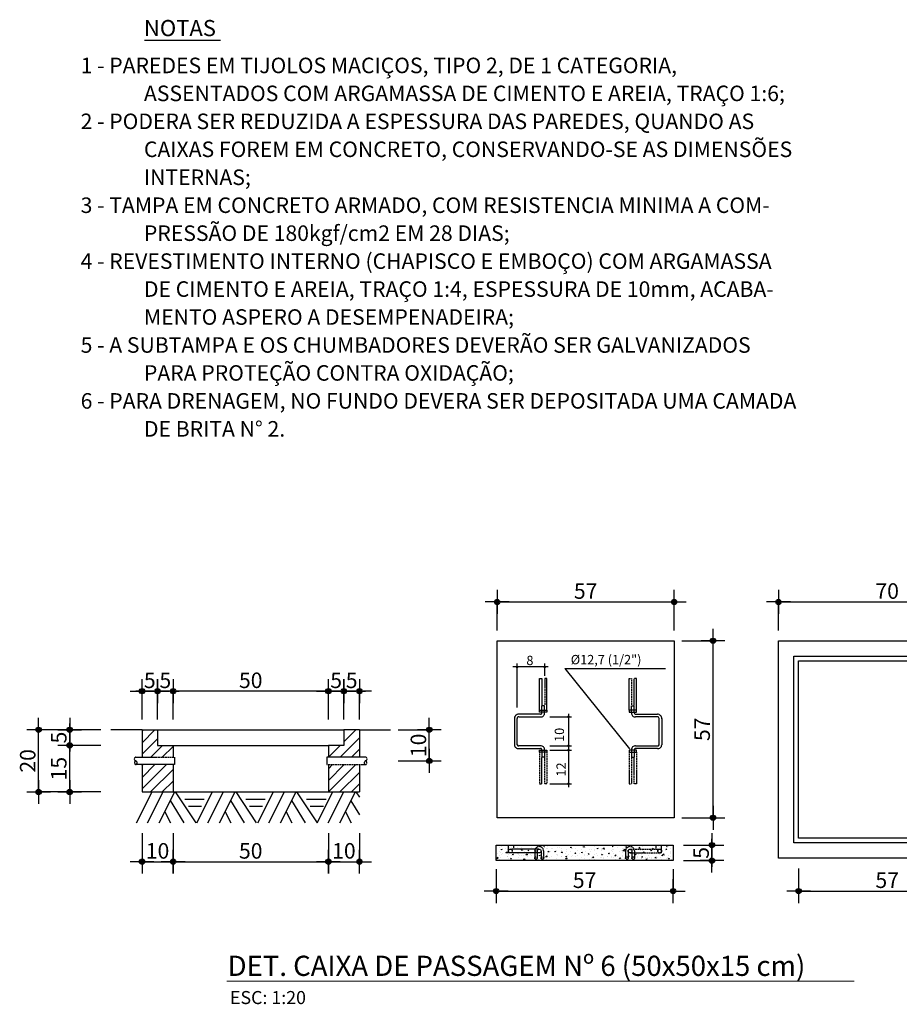
# Model space of a CAD drawing. Extents: x 26 to 9081, y -1202 to 752.
# Drawn here: x 8082 to 8365, y -425 to -108 of the extents above; entities that cross this region are included whole.
import ezdxf

# ---------------------------------------------------------------- set-up
doc = ezdxf.new("R2010")
doc.units = 0
doc.header["$MEASUREMENT"] = 0
doc.header["$PDMODE"] = 1
doc.linetypes.add('DASHED2', pattern=[0.375, 0.25, -0.125])
doc.linetypes.add('HIDDEN', pattern=[0.375, 0.25, -0.125])
doc.layers.get('Defpoints').update_dxf_attribs({"linetype": 'CONTINUOUS'})
for name, color, linetype in [('01', 7, 'CONTINUOUS'), ('02', 7, 'CONTINUOUS'), ('1', 4, 'CONTINUOUS'), ('2', 2, 'CONTINUOUS'), ('CAIXAS', 4, 'CONTINUOUS'), ('COTA', 7, 'CONTINUOUS'), ('TX2', 7, 'CONTINUOUS'), ('TX7', 7, 'CONTINUOUS')]:
    doc.layers.add(name, color=color, linetype=linetype)
doc.layers.add('FORMATO', color=7, linetype='CONTINUOUS', lineweight=15)
doc.styles.add('REGUA200', font='ARIAL.TTF')
doc.styles.add('ROMANS', font='romans.shx', dxfattribs={"height": 3})
doc.dimstyles.new('COTAS ELETRICA', dxfattribs={"dimscale": 0.5, "dimtxt": 3, "dimasz": 2, "dimexe": 1, "dimexo": 1.5825, "dimgap": 3, "dimtad": 1, "dimzin": 0, "dimtxsty": 'ROMANS', "dimblk": 'PONTO', "dimcen": 0.5, "dimclrd": 1, "dimclre": 1, "dimclrt": 7, "dimaunit": 1, "dimadec": 3, "dimazin": 0, "dimtfac": 1, "dimtmove": 0, "dimatfit": 1, "dimfxl": 0, "dimtzin": 0, "dimlwd": -1, "dimlwe": -1, "dimarcsym": 0})

# ---------------------------------------------------------------- blocks, each defined once
blk = doc.blocks.new('PONTO')
at = {"layer": 'COTA'}
h = blk.add_hatch(color=7, dxfattribs=at)
edge = h.paths.add_edge_path()
edge.add_arc((0, 0), 0.842, 0, 360)
at = {"layer": 'COTA', "color": 7}
for p, q in [((0, -3.84), (0, 3.84)), ((-3.84, 0), (3.84, 0))]:
    blk.add_line(p, q, dxfattribs=at)
blk.add_circle((0, 0), 0.842, dxfattribs=at)
blk = doc.blocks.new('*D65')
at = {"layer": 'COTA', "color": 7}
for p, q in [((8326.42, -304.35), (8326.42, -294.64)), ((8396.42, -304.35), (8396.42, -294.64)), ((8327.42, -295.14), (8395.42, -295.14))]:
    blk.add_line(p, q, dxfattribs=at)
at = {"layer": 'Defpoints', "color": 0}
for p in [(8396.42, -295.14), (8326.42, -305.14), (8396.42, -305.14)]:
    blk.add_point(p, dxfattribs=at)
at = {"layer": 'COTA', "color": 7, "rotation": 180}
blk.add_blockref('PONTO', (8326.42, -295.14), dxfattribs=at)
at = {"layer": 'COTA', "color": 7}
blk.add_blockref('PONTO', (8396.42, -295.14), dxfattribs=at)
at = {"layer": 'COTA', "color": 7, "insert": (8361.42, -291.64), "char_height": 3, "attachment_point": 5, "style": 'ROMANS'}
blk.add_mtext('{\\H1.6667x;70}', dxfattribs=at)
blk = doc.blocks.new('*D67')
at = {"layer": 'COTA', "color": 7}
for p, q in [((8295.8, -373.43), (8305.51, -373.43)), ((8305.01, -372.43), (8305.01, -371.43)), ((8305.01, -378.43), (8305.01, -373.43)), ((8295.8, -378.43), (8305.51, -378.43)), ((8305.01, -379.43), (8305.01, -380.43))]:
    blk.add_line(p, q, dxfattribs=at)
at = {"layer": 'Defpoints', "color": 0}
for p in [(8295.01, -373.43), (8305.01, -373.43), (8295.01, -378.43)]:
    blk.add_point(p, dxfattribs=at)
at = {"layer": 'COTA', "color": 7}
for p, rotation in [((8305.01, -373.43), 270), ((8305.01, -378.43), 90)]:
    blk.add_blockref('PONTO', p, dxfattribs=dict(at, rotation=rotation))
at = {"layer": 'COTA', "color": 7, "insert": (8301.51, -375.93), "char_height": 3, "attachment_point": 5, "rotation": 90, "style": 'ROMANS'}
blk.add_mtext('{\\H1.6667x;5}', dxfattribs=at)
blk = doc.blocks.new('*D68')
at = {"layer": 'COTA', "color": 7}
for p, q in [((8235.51, -381.22), (8235.51, -388.73)), ((8292.51, -381.22), (8292.51, -388.73)), ((8236.51, -388.23), (8291.51, -388.23))]:
    blk.add_line(p, q, dxfattribs=at)
at = {"layer": 'Defpoints', "color": 0}
for p in [(8235.51, -380.43), (8292.51, -380.43), (8292.51, -388.23)]:
    blk.add_point(p, dxfattribs=at)
at = {"layer": 'COTA', "color": 7, "rotation": 180}
blk.add_blockref('PONTO', (8235.51, -388.23), dxfattribs=at)
at = {"layer": 'COTA', "color": 7}
blk.add_blockref('PONTO', (8292.51, -388.23), dxfattribs=at)
at = {"layer": 'COTA', "color": 7, "insert": (8264.01, -384.73), "char_height": 3, "attachment_point": 5, "style": 'ROMANS'}
blk.add_mtext('{\\H1.6667x;57}', dxfattribs=at)
blk = doc.blocks.new('*D69')
at = {"layer": 'COTA', "color": 7}
for p, q in [((8235.85, -304.35), (8235.85, -294.64)), ((8292.85, -304.35), (8292.85, -294.64)), ((8236.85, -295.14), (8291.85, -295.14))]:
    blk.add_line(p, q, dxfattribs=at)
at = {"layer": 'Defpoints', "color": 0}
for p in [(8292.85, -295.14), (8235.85, -305.14), (8292.85, -305.14)]:
    blk.add_point(p, dxfattribs=at)
at = {"layer": 'COTA', "color": 7, "rotation": 180}
blk.add_blockref('PONTO', (8235.85, -295.14), dxfattribs=at)
at = {"layer": 'COTA', "color": 7}
blk.add_blockref('PONTO', (8292.85, -295.14), dxfattribs=at)
at = {"layer": 'COTA', "color": 7, "insert": (8264.35, -291.64), "char_height": 3, "attachment_point": 5, "style": 'ROMANS'}
blk.add_mtext('{\\H1.6667x;57}', dxfattribs=at)
blk = doc.blocks.new('*D70')
at = {"layer": 'COTA', "color": 7}
for p, q in [((8295.35, -307.64), (8305.85, -307.64)), ((8305.35, -363.64), (8305.35, -308.64)), ((8295.35, -364.64), (8305.85, -364.64))]:
    blk.add_line(p, q, dxfattribs=at)
at = {"layer": 'Defpoints', "color": 0}
for p in [(8294.56, -307.64), (8305.35, -307.64), (8294.56, -364.64)]:
    blk.add_point(p, dxfattribs=at)
at = {"layer": 'COTA', "color": 7}
for p, rotation in [((8305.35, -307.64), 90), ((8305.35, -364.64), 270)]:
    blk.add_blockref('PONTO', p, dxfattribs=dict(at, rotation=rotation))
at = {"layer": 'COTA', "color": 7, "insert": (8301.85, -336.14), "char_height": 3, "attachment_point": 5, "rotation": 90, "style": 'ROMANS'}
blk.add_mtext('{\\H1.6667x;57}', dxfattribs=at)
blk = doc.blocks.new('*D55')
at = {"layer": 'COTA', "color": 7}
for p, q in [((8185.52, -323.87), (8184.52, -323.87)), ((8186.52, -333.02), (8186.52, -323.37)), ((8191.52, -323.87), (8186.52, -323.87)), ((8191.52, -333.02), (8191.52, -323.37)), ((8192.52, -323.87), (8193.52, -323.87))]:
    blk.add_line(p, q, dxfattribs=at)
at = {"layer": 'Defpoints', "color": 0}
for p in [(8186.52, -323.87), (8186.52, -333.81), (8191.52, -333.81)]:
    blk.add_point(p, dxfattribs=at)
at = {"layer": 'COTA', "color": 7}
blk.add_blockref('PONTO', (8186.52, -323.87), dxfattribs=at)
at = {"layer": 'COTA', "color": 7, "rotation": 180}
blk.add_blockref('PONTO', (8191.52, -323.87), dxfattribs=at)
at = {"layer": 'COTA', "color": 7, "insert": (8189.02, -320.37), "char_height": 3, "attachment_point": 5, "style": 'ROMANS'}
blk.add_mtext('{\\H1.6667x;5}', dxfattribs=at)
blk = doc.blocks.new('*D56')
at = {"layer": 'COTA', "color": 7}
for p, q in [((8180.52, -323.87), (8179.52, -323.87)), ((8181.52, -333.02), (8181.52, -323.37)), ((8186.52, -323.87), (8181.52, -323.87)), ((8186.52, -333.02), (8186.52, -323.37)), ((8187.52, -323.87), (8188.52, -323.87))]:
    blk.add_line(p, q, dxfattribs=at)
at = {"layer": 'Defpoints', "color": 0}
for p in [(8181.52, -323.87), (8181.52, -333.81), (8186.52, -333.81)]:
    blk.add_point(p, dxfattribs=at)
at = {"layer": 'COTA', "color": 7}
blk.add_blockref('PONTO', (8181.52, -323.87), dxfattribs=at)
at = {"layer": 'COTA', "color": 7, "rotation": 180}
blk.add_blockref('PONTO', (8186.52, -323.87), dxfattribs=at)
at = {"layer": 'COTA', "color": 7, "insert": (8184.02, -320.37), "char_height": 3, "attachment_point": 5, "style": 'ROMANS'}
blk.add_mtext('{\\H1.6667x;5}', dxfattribs=at)
blk = doc.blocks.new('*D57')
at = {"layer": 'COTA', "color": 7}
for p, q in [((8131.52, -333.02), (8131.52, -323.37)), ((8180.52, -323.87), (8132.52, -323.87)), ((8181.52, -333.02), (8181.52, -323.37))]:
    blk.add_line(p, q, dxfattribs=at)
at = {"layer": 'Defpoints', "color": 0}
for p in [(8131.52, -323.87), (8131.52, -333.81), (8181.52, -333.81)]:
    blk.add_point(p, dxfattribs=at)
at = {"layer": 'COTA', "color": 7, "rotation": 180}
blk.add_blockref('PONTO', (8131.52, -323.87), dxfattribs=at)
at = {"layer": 'COTA', "color": 7}
blk.add_blockref('PONTO', (8181.52, -323.87), dxfattribs=at)
at = {"layer": 'COTA', "color": 7, "insert": (8156.52, -320.37), "char_height": 3, "attachment_point": 5, "style": 'ROMANS'}
blk.add_mtext('{\\H1.6667x;50}', dxfattribs=at)
blk = doc.blocks.new('*D58')
at = {"layer": 'COTA', "color": 7}
for p, q in [((8125.52, -323.87), (8124.52, -323.87)), ((8126.52, -333.02), (8126.52, -323.37)), ((8131.52, -323.87), (8126.52, -323.87)), ((8131.52, -333.02), (8131.52, -323.37)), ((8132.52, -323.87), (8133.52, -323.87))]:
    blk.add_line(p, q, dxfattribs=at)
at = {"layer": 'Defpoints', "color": 0}
for p in [(8126.52, -323.87), (8126.52, -333.81), (8131.52, -333.81)]:
    blk.add_point(p, dxfattribs=at)
at = {"layer": 'COTA', "color": 7}
blk.add_blockref('PONTO', (8126.52, -323.87), dxfattribs=at)
at = {"layer": 'COTA', "color": 7, "rotation": 180}
blk.add_blockref('PONTO', (8131.52, -323.87), dxfattribs=at)
at = {"layer": 'COTA', "color": 7, "insert": (8129.02, -320.37), "char_height": 3, "attachment_point": 5, "style": 'ROMANS'}
blk.add_mtext('{\\H1.6667x;5}', dxfattribs=at)
blk = doc.blocks.new('*D59')
at = {"layer": 'COTA', "color": 7}
for p, q in [((8120.52, -323.87), (8119.52, -323.87)), ((8121.52, -333.02), (8121.52, -323.37)), ((8126.52, -323.87), (8121.52, -323.87)), ((8126.52, -333.02), (8126.52, -323.37)), ((8127.52, -323.87), (8128.52, -323.87))]:
    blk.add_line(p, q, dxfattribs=at)
at = {"layer": 'Defpoints', "color": 0}
for p in [(8121.52, -323.87), (8121.52, -333.81), (8126.52, -333.81)]:
    blk.add_point(p, dxfattribs=at)
at = {"layer": 'COTA', "color": 7}
blk.add_blockref('PONTO', (8121.52, -323.87), dxfattribs=at)
at = {"layer": 'COTA', "color": 7, "rotation": 180}
blk.add_blockref('PONTO', (8126.52, -323.87), dxfattribs=at)
at = {"layer": 'COTA', "color": 7, "insert": (8124.02, -320.37), "char_height": 3, "attachment_point": 5, "style": 'ROMANS'}
blk.add_mtext('{\\H1.6667x;5}', dxfattribs=at)
blk = doc.blocks.new('*D60')
at = {"layer": 'COTA', "color": 7}
for p, q in [((8103.91, -341.31), (8097.73, -341.31)), ((8098.23, -355.31), (8098.23, -342.31)), ((8108.23, -356.31), (8097.73, -356.31))]:
    blk.add_line(p, q, dxfattribs=at)
at = {"layer": 'Defpoints', "color": 0}
for p in [(8098.23, -341.31), (8104.7, -341.31), (8109.02, -356.31)]:
    blk.add_point(p, dxfattribs=at)
at = {"layer": 'COTA', "color": 7}
for p, rotation in [((8098.23, -341.31), 90), ((8098.23, -356.31), 270)]:
    blk.add_blockref('PONTO', p, dxfattribs=dict(at, rotation=rotation))
at = {"layer": 'COTA', "color": 7, "insert": (8094.72, -348.81), "char_height": 3, "attachment_point": 5, "rotation": 90, "style": 'ROMANS'}
blk.add_mtext('{\\H1.6667x;15}', dxfattribs=at)
blk = doc.blocks.new('*D61')
at = {"layer": 'COTA', "color": 7}
for p, q in [((8103.95, -336.31), (8087.73, -336.31)), ((8088.23, -355.31), (8088.23, -337.31)), ((8108.23, -356.31), (8087.73, -356.31))]:
    blk.add_line(p, q, dxfattribs=at)
at = {"layer": 'Defpoints', "color": 0}
for p in [(8088.23, -336.31), (8104.74, -336.31), (8109.02, -356.31)]:
    blk.add_point(p, dxfattribs=at)
at = {"layer": 'COTA', "color": 7}
for p, rotation in [((8088.23, -336.31), 90), ((8088.23, -356.31), 270)]:
    blk.add_blockref('PONTO', p, dxfattribs=dict(at, rotation=rotation))
at = {"layer": 'COTA', "color": 7, "insert": (8084.72, -346.31), "char_height": 3, "attachment_point": 5, "rotation": 90, "style": 'ROMANS'}
blk.add_mtext('{\\H1.6667x;20}', dxfattribs=at)
blk = doc.blocks.new('*D62')
at = {"layer": 'COTA', "color": 7}
for p, q in [((8121.52, -369.57), (8121.52, -379.28)), ((8131.52, -369.56), (8131.52, -379.28)), ((8122.52, -378.78), (8130.52, -378.78))]:
    blk.add_line(p, q, dxfattribs=at)
at = {"layer": 'Defpoints', "color": 0}
for p in [(8121.52, -368.78), (8131.52, -368.77), (8131.52, -378.78)]:
    blk.add_point(p, dxfattribs=at)
at = {"layer": 'COTA', "color": 7, "rotation": 180}
blk.add_blockref('PONTO', (8121.52, -378.78), dxfattribs=at)
at = {"layer": 'COTA', "color": 7}
blk.add_blockref('PONTO', (8131.52, -378.78), dxfattribs=at)
at = {"layer": 'COTA', "color": 7, "insert": (8126.52, -375.28), "char_height": 3, "attachment_point": 5, "style": 'ROMANS'}
blk.add_mtext('{\\H1.6667x;10}', dxfattribs=at)
blk = doc.blocks.new('*D63')
at = {"layer": 'COTA', "color": 7}
for p, q in [((8131.52, -369.56), (8131.52, -379.28)), ((8181.52, -369.56), (8181.52, -379.28)), ((8132.52, -378.78), (8180.52, -378.78))]:
    blk.add_line(p, q, dxfattribs=at)
at = {"layer": 'Defpoints', "color": 0}
for p in [(8131.52, -368.77), (8181.52, -368.77), (8181.52, -378.78)]:
    blk.add_point(p, dxfattribs=at)
at = {"layer": 'COTA', "color": 7, "rotation": 180}
blk.add_blockref('PONTO', (8131.52, -378.78), dxfattribs=at)
at = {"layer": 'COTA', "color": 7}
blk.add_blockref('PONTO', (8181.52, -378.78), dxfattribs=at)
at = {"layer": 'COTA', "color": 7, "insert": (8156.52, -375.28), "char_height": 3, "attachment_point": 5, "style": 'ROMANS'}
blk.add_mtext('{\\H1.6667x;50}', dxfattribs=at)
blk = doc.blocks.new('*D64')
at = {"layer": 'COTA', "color": 7}
for p, q in [((8181.52, -369.56), (8181.52, -379.28)), ((8191.52, -369.56), (8191.52, -379.28)), ((8182.52, -378.78), (8190.52, -378.78))]:
    blk.add_line(p, q, dxfattribs=at)
at = {"layer": 'Defpoints', "color": 0}
for p in [(8181.52, -368.77), (8191.52, -368.77), (8191.52, -378.78)]:
    blk.add_point(p, dxfattribs=at)
at = {"layer": 'COTA', "color": 7, "rotation": 180}
blk.add_blockref('PONTO', (8181.52, -378.78), dxfattribs=at)
at = {"layer": 'COTA', "color": 7}
blk.add_blockref('PONTO', (8191.52, -378.78), dxfattribs=at)
at = {"layer": 'COTA', "color": 7, "insert": (8186.52, -375.28), "char_height": 3, "attachment_point": 5, "style": 'ROMANS'}
blk.add_mtext('{\\H1.6667x;10}', dxfattribs=at)
blk = doc.blocks.new('*D54')
at = {"layer": 'COTA', "color": 7}
for p, q in [((8332.92, -380.93), (8332.92, -388.73)), ((8389.92, -380.93), (8389.92, -388.73)), ((8333.92, -388.23), (8388.92, -388.23))]:
    blk.add_line(p, q, dxfattribs=at)
at = {"layer": 'Defpoints', "color": 0}
for p in [(8332.92, -380.14), (8389.92, -380.14), (8389.92, -388.23)]:
    blk.add_point(p, dxfattribs=at)
at = {"layer": 'COTA', "color": 7, "rotation": 180}
blk.add_blockref('PONTO', (8332.92, -388.23), dxfattribs=at)
at = {"layer": 'COTA', "color": 7}
blk.add_blockref('PONTO', (8389.92, -388.23), dxfattribs=at)
at = {"layer": 'COTA', "color": 7, "insert": (8361.42, -384.73), "char_height": 3, "attachment_point": 5, "style": 'ROMANS'}
blk.add_mtext('{\\H1.6667x;57}', dxfattribs=at)
blk = doc.blocks.new('*D86')
at = {"layer": 'COTA', "color": 7}
for p, q in [((8204.01, -336.31), (8214.51, -336.31)), ((8214.01, -345.31), (8214.01, -337.31)), ((8204.01, -346.31), (8214.51, -346.31))]:
    blk.add_line(p, q, dxfattribs=at)
at = {"layer": 'Defpoints', "color": 0}
for p in [(8203.22, -336.31), (8214.01, -336.31), (8203.22, -346.31)]:
    blk.add_point(p, dxfattribs=at)
at = {"layer": 'COTA', "color": 7}
for p, rotation in [((8214.01, -336.31), 90), ((8214.01, -346.31), 270)]:
    blk.add_blockref('PONTO', p, dxfattribs=dict(at, rotation=rotation))
at = {"layer": 'COTA', "color": 7, "insert": (8210.51, -341.31), "char_height": 3, "attachment_point": 5, "rotation": 90, "style": 'ROMANS'}
blk.add_mtext('{\\H1.6667x;10}', dxfattribs=at)
blk = doc.blocks.new('*D87')
at = {"layer": 'COTA', "color": 7}
for p, q in [((8098.23, -335.31), (8098.23, -334.31)), ((8108.23, -336.31), (8097.73, -336.31)), ((8098.23, -341.31), (8098.23, -336.31)), ((8108.23, -341.31), (8097.73, -341.31)), ((8098.23, -342.31), (8098.23, -343.31))]:
    blk.add_line(p, q, dxfattribs=at)
at = {"layer": 'Defpoints', "color": 0}
for p in [(8098.23, -336.31), (8109.02, -336.31), (8109.02, -341.31)]:
    blk.add_point(p, dxfattribs=at)
at = {"layer": 'COTA', "color": 7}
for p, rotation in [((8098.23, -336.31), 270), ((8098.23, -341.31), 90)]:
    blk.add_blockref('PONTO', p, dxfattribs=dict(at, rotation=rotation))
at = {"layer": 'COTA', "color": 7, "insert": (8094.72, -338.81), "char_height": 3, "attachment_point": 5, "rotation": 90, "style": 'ROMANS'}
blk.add_mtext('{\\H1.6667x;5}', dxfattribs=at)

msp = doc.modelspace()

# ---------------------------------------------------------------- hatches: boundary and pattern name
at = {"layer": '1', "linetype": 'Continuous'}
h = msp.add_hatch(dxfattribs=at)
h.set_pattern_fill('ANSI31', scale=21.058147, style=0)
h.set_pattern_definition([(45, (8403.136, -125.8513), (-1.861295, 1.861295), [])])
h.paths.add_polyline_path([(8121.516, -345.114), (8131.515, -345.114), (8131.515, -341.314), (8126.516, -341.314), (8126.516, -336.314), (8121.516, -336.314)])
h.paths.add_polyline_path([(8131.515, -347.514), (8121.516, -347.514), (8121.516, -356.314), (8131.515, -356.314)])
h = msp.add_hatch(dxfattribs=at)
h.set_pattern_fill('ANSI31', scale=21.058147, style=0)
h.set_pattern_definition([(45, (8423.136, -125.8513), (-1.861295, 1.861295), [])])
h.paths.add_polyline_path([(8181.515, -345.114), (8191.515, -345.114), (8191.515, -336.314), (8186.515, -336.314), (8186.515, -341.314), (8181.515, -341.314)])
h.paths.add_polyline_path([(8191.515, -347.514), (8181.515, -347.514), (8181.515, -356.314), (8191.515, -356.314)])
at = {"layer": 'FORMATO'}
h = msp.add_hatch(dxfattribs=at)
h.set_pattern_fill('AR-CONC', color=256, scale=0.6, style=0)
h.set_pattern_definition([(37.97555, (2428.984, -626.4894), (4.3035611, -0.2466159), [0.3669468, -4.036415]), (356.72025, (2428.984, -626.4894), (-0.832508, 2.9561151), [0.3592185, -3.951403]), (105.72834, (2429.3425, -626.51), (3.4710563, 2.7094974), [0.2559254, -2.815179]), (34.31943, (2428.984, -625.7034), (6.4034463, -0.6504897), [0.5658396, -6.2242356]), (100.0712, (2429.5175, -625.7576), (5.607976, 3.828283), [0.3790724, -4.169796]), (354.199545, (2428.984, -625.7034), (5.6079717, 3.828286), [0.536367, -5.9000345]), (14.11338, (2429.584, -625.9), (3.5814423, -1.5822922), [0.433187, -4.7650559]), (336.16401, (2429.584, -625.9), (1.459892, 2.8498397), [0.3262836, -3.589119]), (62.875164, (2429.8824, -626.0318), (5.0413358, 1.2675449), [0.2668343, -2.935177]), (26.684065, (2428.9839, -626.4894), (0.07295913, 1.30827285), [0, -3.4735434, 0, -3.5694388, 0, -3.5294824]), (4.92856, (2428.9839, -626.4894), (1.57841722, 1.55003803), [0, -2.28082475, 0, -3.80336484, 0, -1.5076132]), (337.350149, (2427.6459, -626.4894), (3.20293462, -0.08864065), [0, -1.3708102, 0, -4.2769279, 0, -5.6751543]), (329.02795, (2427.046, -626.4894), (3.499117, 0.3934126), [0, -1.6767669, 0, -2.6725084, 0, -3.7920728])])
h.paths.add_polyline_path([(8292.512, -378.084), (8235.512, -378.084), (8235.512, -373.869), (8292.512, -373.869)])

# ---------------------------------------------------------------- linework, layer by layer
at = {"layer": '02', "lineweight": -2}
for p, q in [((8252.243, -316.078), (8240.912, -316.078)), ((8242.263, -329.161), (8242.263, -314.963)), ((8251.186, -318.953), (8251.186, -314.963)), ((8257.656, -316.547), (8290.102, -316.547)), ((8257.656, -316.547), (8278.422, -342.406)), ((8252.795, -332.129), (8259.754, -332.129)), ((8258.826, -331.131), (8258.826, -354.807)), ((8252.795, -341.471), (8259.754, -341.471)), ((8252.795, -342.826), (8259.754, -342.826)), ((8252.795, -353.666), (8259.754, -353.666))]:
    msp.add_line(p, q, dxfattribs=at)
at = {"layer": '02', "lineweight": -2, "const_width": 0.424}
for points in [[(8242.051, -316.078, 1), (8242.475, -316.078, 1)], [(8250.974, -316.078, 1), (8251.398, -316.078, 1)], [(8258.614, -332.129, 1), (8259.038, -332.129, 1)], [(8258.614, -341.471, 1), (8259.038, -341.471, 1)], [(8258.614, -342.826, 1), (8259.038, -342.826, 1)], [(8258.614, -353.666, 1), (8259.038, -353.666, 1)]]:
    msp.add_lwpolyline(points, format="xyb", close=True, dxfattribs=at)
at = {"layer": '2', "linetype": 'DASHED2'}
for p, q in [((8249.528, -329.994), (8249.528, -319.819)), ((8249.528, -319.819), (8250.304, -319.819)), ((8250.304, -328.436), (8250.304, -319.819)), ((8251.167, -319.813), (8251.178, -328.436)), ((8251.881, -319.813), (8251.167, -319.813)), ((8251.881, -329.994), (8251.881, -319.813)), ((8278.368, -329.986), (8278.368, -319.805)), ((8278.368, -319.805), (8279.082, -319.805)), ((8279.082, -319.805), (8279.071, -328.428)), ((8279.946, -328.428), (8279.946, -319.811)), ((8280.721, -319.811), (8279.946, -319.811)), ((8280.721, -329.986), (8280.721, -319.811)), ((8249.528, -343.523), (8249.528, -353.704)), ((8250.242, -353.704), (8250.231, -345.081)), ((8251.106, -345.081), (8251.106, -353.698)), ((8251.881, -343.523), (8251.881, -353.698)), ((8278.368, -343.515), (8278.368, -353.69)), ((8279.144, -345.073), (8279.144, -353.69)), ((8280.007, -353.696), (8280.018, -345.073)), ((8280.721, -343.515), (8280.721, -353.696)), ((8249.528, -353.704), (8250.242, -353.704)), ((8251.881, -353.698), (8251.106, -353.698)), ((8278.368, -353.69), (8279.144, -353.69)), ((8280.721, -353.696), (8280.007, -353.696)), ((8239.492, -375.92), (8239.492, -373.433)), ((8241.266, -374.728), (8241.266, -373.433)), ((8287.032, -374.728), (8287.032, -373.433)), ((8288.805, -375.92), (8288.805, -373.433)), ((8249.387, -375.92), (8239.492, -375.92)), ((8241.266, -374.728), (8240.178, -374.724)), ((8249.286, -374.728), (8241.266, -374.728)), ((8247.952, -375.32), (8247.952, -377.605)), ((8248.778, -375.32), (8248.779, -377.605)), ((8250.004, -375.32), (8250.004, -377.622)), ((8250.83, -375.32), (8250.831, -377.605)), ((8277.208, -375.32), (8277.207, -377.605)), ((8278.034, -375.32), (8278.034, -377.622)), ((8278.65, -375.92), (8288.805, -375.92)), ((8278.751, -374.728), (8287.032, -374.728)), ((8279.26, -375.32), (8279.259, -377.605)), ((8280.086, -375.32), (8280.086, -377.605)), ((8287.032, -374.728), (8288.202, -374.728)), ((8247.906, -377.425), (8247.906, -377.425))]:
    msp.add_line(p, q, dxfattribs=at)
at = {"layer": '2', "linetype": 'Continuous'}
for p, q in [((8250.231, -330.857), (8250.231, -328.562)), ((8251.106, -328.562), (8250.231, -328.562)), ((8251.106, -330.857), (8251.106, -328.562)), ((8279.144, -328.554), (8280.018, -328.554)), ((8279.144, -330.849), (8279.144, -328.554)), ((8280.018, -330.849), (8280.018, -328.554)), ((8241.397, -332.678), (8241.397, -341.154)), ((8242.272, -341.154), (8242.272, -332.67)), ((8249.815, -331.286), (8242.803, -331.286)), ((8242.811, -332.161), (8249.815, -332.161)), ((8249.528, -330.682), (8249.528, -329.994)), ((8249.528, -329.994), (8251.881, -329.994)), ((8251.881, -330.682), (8249.528, -330.682)), ((8251.881, -329.994), (8251.881, -330.682)), ((8280.721, -329.986), (8278.368, -329.986)), ((8278.368, -329.986), (8278.368, -330.674)), ((8278.368, -330.674), (8280.721, -330.674)), ((8280.434, -331.278), (8287.447, -331.278)), ((8287.439, -332.153), (8280.434, -332.153)), ((8280.721, -330.674), (8280.721, -329.986)), ((8287.978, -341.146), (8287.978, -332.662)), ((8288.852, -332.67), (8288.852, -341.146)), ((8249.815, -341.482), (8242.799, -341.482)), ((8280.434, -341.474), (8287.451, -341.474)), ((8242.807, -342.357), (8249.815, -342.357)), ((8249.528, -342.835), (8251.881, -342.835)), ((8249.528, -343.523), (8249.528, -342.835)), ((8251.881, -343.523), (8249.528, -343.523)), ((8250.231, -342.786), (8250.231, -345.081)), ((8251.106, -345.081), (8250.231, -345.081)), ((8251.106, -342.786), (8251.106, -345.081)), ((8251.881, -342.835), (8251.881, -343.523)), ((8280.721, -342.827), (8278.368, -342.827)), ((8278.368, -342.827), (8278.368, -343.515)), ((8278.368, -343.515), (8280.721, -343.515)), ((8279.144, -342.778), (8279.144, -345.073)), ((8279.144, -345.073), (8280.018, -345.073)), ((8280.018, -342.778), (8280.018, -345.073)), ((8287.443, -342.349), (8280.434, -342.349)), ((8280.721, -343.515), (8280.721, -342.827))]:
    msp.add_line(p, q, dxfattribs=at)
at = {"layer": '2'}
for p, q in [((8121.516, -336.314), (8121.516, -345.114)), ((8121.516, -336.314), (8126.516, -336.314)), ((8126.516, -336.314), (8126.516, -341.314)), ((8186.515, -336.314), (8186.515, -341.314)), ((8191.515, -336.314), (8186.515, -336.314)), ((8191.515, -336.314), (8191.515, -345.114)), ((8126.516, -341.314), (8131.515, -341.314)), ((8131.515, -341.314), (8131.515, -345.114)), ((8181.515, -341.314), (8181.515, -345.114)), ((8186.515, -341.314), (8181.515, -341.314)), ((8121.516, -347.514), (8121.516, -356.314)), ((8131.515, -347.514), (8131.515, -356.314)), ((8181.515, -347.514), (8181.515, -356.314)), ((8191.515, -347.514), (8191.515, -356.314)), ((8121.516, -356.314), (8191.515, -356.314))]:
    msp.add_line(p, q, dxfattribs=at)
at = {"layer": '2', "linetype": 'Continuous'}
for points in [[(8326.421, -377.641), (8326.421, -307.641), (8396.421, -307.641), (8396.421, -377.641)], [(8331.421, -372.641), (8331.421, -312.641), (8391.421, -312.641), (8391.421, -372.641)]]:
    msp.add_lwpolyline(points, close=True, dxfattribs=at)
at = {"layer": '2', "linetype": 'HIDDEN'}
for points in [[(8119.587, -346.314, -0.8862962), (8119.557, -345.114), (8131.992, -345.114), (8131.992, -347.514), (8119.557, -347.514, -0.8066205)], [(8193.444, -346.314, 0.8862962), (8193.474, -345.114), (8181.039, -345.114), (8181.039, -347.514), (8193.474, -347.514, -0.6700916)]]:
    msp.add_lwpolyline(points, format="xyb", close=True, dxfattribs=at)
at = {"layer": '2', "linetype": 'Continuous'}
for centre, radius, start, end in [((8242.841, -332.73), 1.444, 91.49953, 182.08306), ((8242.755, -332.642), 0.484, 83.40627, 183.29039), ((8249.878, -330.931), 0.361, 260.00142, 11.74982), ((8249.937, -330.991), 1.176, 264.02876, 6.54341), ((8280.312, -330.983), 1.176, 173.45659, 275.97124), ((8280.372, -330.923), 0.361, 168.25018, 279.99858), ((8287.494, -332.634), 0.484, 356.70961, 96.59373), ((8287.409, -332.722), 1.444, 357.91694, 88.50047), ((8242.702, -341.052), 1.309, 184.44761, 274.60204), ((8242.7, -341.054), 0.44, 193.18585, 282.99253), ((8249.937, -342.652), 1.176, 353.45659, 95.97124), ((8280.312, -342.644), 1.176, 84.02876, 186.54341), ((8287.548, -341.044), 1.309, 265.39796, 355.55239), ((8287.55, -341.046), 0.44, 257.00747, 346.81415), ((8249.878, -342.712), 0.361, 348.25018, 99.99858), ((8280.372, -342.704), 0.361, 80.00142, 191.74982)]:
    msp.add_arc(centre, radius, start, end, dxfattribs=at)
at = {"layer": '2', "linetype": 'HIDDEN'}
for centre, radius, start, end in [((8119.325, -346.908), 0.649, 290.90877, 66.21159), ((8193.329, -346.918), 0.614, 283.6591, 79.22054)]:
    msp.add_arc(centre, radius, start, end, dxfattribs=at)
at = {"layer": '2', "linetype": 'DASHED2'}
for centre, major_axis, start_param, end_param in [((8249.391, -375.332), (-1.439, 0), 3.150066, 6.274712), ((8278.647, -375.332), (-1.439, 0), 3.150066, 6.274712), ((8240.1, -375.32), (0.611, 0), 3.1415927, 9.424778), ((8248.366, -377.605), (0.413, 0), 3.1415927, 9.424778), ((8249.39, -375.32), (0.611, 0), 3.1415927, 9.424778), ((8250.418, -377.605), (0.413, 0), 3.1415927, 9.424778), ((8277.621, -377.605), (0.413, 0), 3.1415927, 9.424778), ((8278.647, -375.32), (0.611, 0), 3.1415927, 9.424778), ((8279.673, -377.605), (0.413, 0), 3.1415927, 9.424778), ((8288.202, -375.335), (0.611, 0), 3.1415927, 9.424778)]:
    msp.add_ellipse(centre, major_axis=major_axis, ratio=0.9825, start_param=start_param, end_param=end_param, dxfattribs=at)
at = {"layer": 'CAIXAS'}
for p, q in [((8121.516, -336.314), (8111.516, -336.314)), ((8126.516, -336.314), (8186.515, -336.314)), ((8191.515, -336.314), (8201.515, -336.314)), ((8131.515, -341.314), (8181.515, -341.314))]:
    msp.add_line(p, q, dxfattribs=at)
for points in [[(8235.854, -364.641), (8235.854, -307.641), (8292.854, -307.641), (8292.854, -364.641)], [(8332.921, -371.141), (8332.921, -314.141), (8389.921, -314.141), (8389.921, -371.141)], [(8292.512, -378.433), (8235.512, -378.433), (8235.512, -373.433), (8292.512, -373.433)]]:
    msp.add_lwpolyline(points, close=True, dxfattribs=at)
at = {"layer": 'FORMATO', "color": 7}
msp.add_line((8148.804, -417.242), (8350.838, -417.242), dxfattribs=at)
at = {"layer": 'TX2', "color": 7, "linetype": 'Continuous'}
msp.add_line((8122.342, -114.342), (8146.757, -114.342), dxfattribs=at)
at = {"layer": 'TX7', "color": 7}
for p, q in [((8119.725, -366.278), (8124.797, -356.314)), ((8123.276, -366.278), (8128.348, -356.314)), ((8126.996, -366.278), (8132.068, -356.314)), ((8132.237, -356.314), (8138.832, -366.278)), ((8139.17, -366.278), (8144.242, -356.314)), ((8142.72, -366.278), (8147.793, -356.314)), ((8146.44, -366.278), (8151.513, -356.314)), ((8151.682, -356.314), (8158.276, -366.278)), ((8158.784, -366.278), (8163.856, -356.314)), ((8162.334, -366.278), (8167.407, -356.314)), ((8166.054, -366.278), (8171.127, -356.314)), ((8171.296, -356.314), (8177.89, -366.278)), ((8177.89, -366.278), (8182.963, -356.314)), ((8181.441, -366.278), (8186.514, -356.314)), ((8185.161, -366.278), (8190.233, -356.314)), ((8190.403, -356.314), (8191.515, -357.995)), ((8130.546, -359.016), (8134.943, -366.278)), ((8135.281, -358.679), (8141.537, -358.679)), ((8136.464, -360.874), (8140.691, -360.874)), ((8149.991, -359.016), (8154.387, -366.278)), ((8154.895, -358.679), (8161.151, -358.679)), ((8156.078, -360.874), (8160.305, -360.874)), ((8169.605, -359.016), (8174.001, -366.278)), ((8174.509, -358.679), (8180.765, -358.679)), ((8175.692, -360.874), (8179.919, -360.874)), ((8188.791, -359.148), (8191.515, -363.647)), ((8128.856, -362.732), (8130.715, -366.278)), ((8148.3, -362.732), (8150.16, -366.278)), ((8167.914, -362.732), (8169.774, -366.278)), ((8187.021, -362.732), (8188.881, -366.278))]:
    msp.add_line(p, q, dxfattribs=at)

# ---------------------------------------------------------------- texts
at = {"layer": '01', "color": 7, "style": 'REGUA200'}
msp.add_text('DET. CAIXA DE PASSAGEM Nº 6 (50x50x15 cm)', height=6.5, dxfattribs=at).set_placement((8149.089, -415.536))
at = {"layer": '02', "color": 7, "lineweight": -2, "style": 'ROMANS', "width": 1}
for s, height, p in [('1 - PAREDES EM TIJOLOS MACIÇOS, TIPO 2, DE 1 CATEGORIA,', 5, (8101.761, -124.924)), ('ASSENTADOS COM ARGAMASSA DE CIMENTO E AREIA, TRAÇO 1:6;', 5, (8122.136, -133.924)), ('2 - PODERA SER REDUZIDA A ESPESSURA DAS PAREDES, QUANDO AS', 5, (8101.761, -142.924)), ('CAIXAS FOREM EM CONCRETO, CONSERVANDO-SE AS DIMENSÕES', 5, (8122.136, -151.924)), ('INTERNAS;', 5, (8122.136, -160.924)), ('3 - TAMPA EM CONCRETO ARMADO, COM RESISTENCIA MINIMA A COM-', 5, (8101.761, -169.924)), ('PRESSÃO DE 180kgf/cm2 EM 28 DIAS;', 5, (8122.136, -178.924)), ('4 - REVESTIMENTO INTERNO (CHAPISCO E EMBOÇO) COM ARGAMASSA ', 5, (8101.761, -187.924)), ('DE CIMENTO E AREIA, TRAÇO 1:4, ESPESSURA DE 10mm, ACABA-', 5, (8122.136, -196.924)), ('MENTO ASPERO A DESEMPENADEIRA;', 5, (8122.136, -205.924)), ('5 - A SUBTAMPA E OS CHUMBADORES DEVERÃO SER GALVANIZADOS ', 5, (8101.761, -214.924)), ('PARA PROTEÇÃO CONTRA OXIDAÇÃO;', 5, (8122.136, -223.924)), ('6 - PARA DRENAGEM, NO FUNDO DEVERA SER DEPOSITADA UMA CAMADA ', 5, (8101.761, -232.924)), ('DE BRITA N%%D 2.', 5, (8122.136, -241.924)), ('ESC: 1:20', 4.2, (8149.845, -424.603))]:
    msp.add_text(s, height=height, dxfattribs=at).set_placement(p)
at = {"layer": '02', "color": 3, "lineweight": -2, "style": 'ROMANS', "width": 1}
msp.add_text('8', height=3, dxfattribs=at).set_placement((8245.27, -315.48))
for s, p in [('10', (8257.386, -340.202)), ('12', (8257.945, -351.357))]:
    msp.add_text(s, height=3, rotation=90, dxfattribs=at).set_placement(p)
at = {"layer": 'TX2', "color": 7, "linetype": 'Continuous', "style": 'ROMANS'}
msp.add_text('NOTAS', height=5.2, dxfattribs=at).set_placement((8122.136, -112.994))
at = {"layer": 'TX7', "color": 3, "linetype": 'Continuous', "style": 'ROMANS'}
msp.add_text('Ø12,7 (1/2")', height=3, dxfattribs=at).set_placement((8259.549, -315.204))

# ---------------------------------------------------------------- dimensions: what is measured, and where the dimension line sits
at = {"layer": 'COTA', "color": 7}
for base, p1, p2, text, picture, middle in [((8292.854, -295.141), (8235.854, -305.141), (8292.854, -305.141), '{\\H1.6667x;57}', '*D69', (8264.354, -291.641)), ((8396.421, -295.141), (8326.421, -305.141), (8396.421, -305.141), '{\\H1.6667x;70}', '*D65', (8361.421, -291.641)), ((8121.516, -323.865), (8126.516, -333.814), (8121.516, -333.814), '{\\H1.6667x;5}', '*D59', (8124.016, -320.365)), ((8126.516, -323.865), (8131.515, -333.814), (8126.516, -333.814), '{\\H1.6667x;5}', '*D58', (8129.016, -320.365)), ((8131.515, -323.865), (8181.515, -333.814), (8131.515, -333.814), '{\\H1.6667x;50}', '*D57', (8156.515, -320.365)), ((8181.515, -323.865), (8186.515, -333.814), (8181.515, -333.814), '{\\H1.6667x;5}', '*D56', (8184.015, -320.365)), ((8186.515, -323.865), (8191.515, -333.814), (8186.515, -333.814), '{\\H1.6667x;5}', '*D55', (8189.015, -320.365)), ((8131.515, -378.778), (8121.516, -368.778), (8131.515, -368.773), '{\\H1.6667x;10}', '*D62', (8126.516, -375.278)), ((8181.515, -378.778), (8131.515, -368.773), (8181.515, -368.773), '{\\H1.6667x;50}', '*D63', (8156.515, -375.278)), ((8191.515, -378.778), (8181.515, -368.773), (8191.515, -368.773), '{\\H1.6667x;10}', '*D64', (8186.515, -375.278)), ((8389.921, -388.233), (8332.921, -380.141), (8389.921, -380.141), '{\\H1.6667x;57}', '*D54', (8361.421, -384.733)), ((8292.512, -388.233), (8235.512, -380.433), (8292.512, -380.433), '{\\H1.6667x;57}', '*D68', (8264.012, -384.733))]:
    dim = msp.add_linear_dim(base=base, p1=p1, p2=p2, text=text, dimstyle='COTAS ELETRICA', override={"dimtxt": 5, "dimgap": 2, "dimclrd": 7, "dimclre": 7, "dimtix": 1}, dxfattribs=at)
    dim.commit()
    dim.dimension.update_dxf_attribs({"geometry": picture, "text_midpoint": middle})
for base, p1, p2, text, picture, middle in [((8305.354, -307.641), (8294.563, -364.641), (8294.563, -307.641), '{\\H1.6667x;57}', '*D70', (8301.854, -336.141)), ((8088.225, -336.314), (8109.016, -356.314), (8104.737, -336.314), '{\\H1.6667x;20}', '*D61', (8084.725, -346.314)), ((8098.225, -336.314), (8109.016, -341.314), (8109.016, -336.314), '{\\H1.6667x;5}', '*D87', (8094.725, -338.814)), ((8214.015, -336.314), (8203.223, -346.314), (8203.223, -336.314), '{\\H1.6667x;10}', '*D86', (8210.515, -341.314)), ((8098.225, -341.314), (8109.016, -356.314), (8104.697, -341.314), '{\\H1.6667x;15}', '*D60', (8094.725, -348.814)), ((8305.012, -373.433), (8295.012, -378.433), (8295.012, -373.433), '{\\H1.6667x;5}', '*D67', (8301.512, -375.933))]:
    dim = msp.add_linear_dim(base=base, p1=p1, p2=p2, angle=90, text=text, dimstyle='COTAS ELETRICA', override={"dimtxt": 5, "dimgap": 2, "dimclrd": 7, "dimclre": 7, "dimtix": 1}, dxfattribs=at)
    dim.commit()
    dim.dimension.update_dxf_attribs({"geometry": picture, "text_midpoint": middle})

doc.saveas('drawing.dxf')
